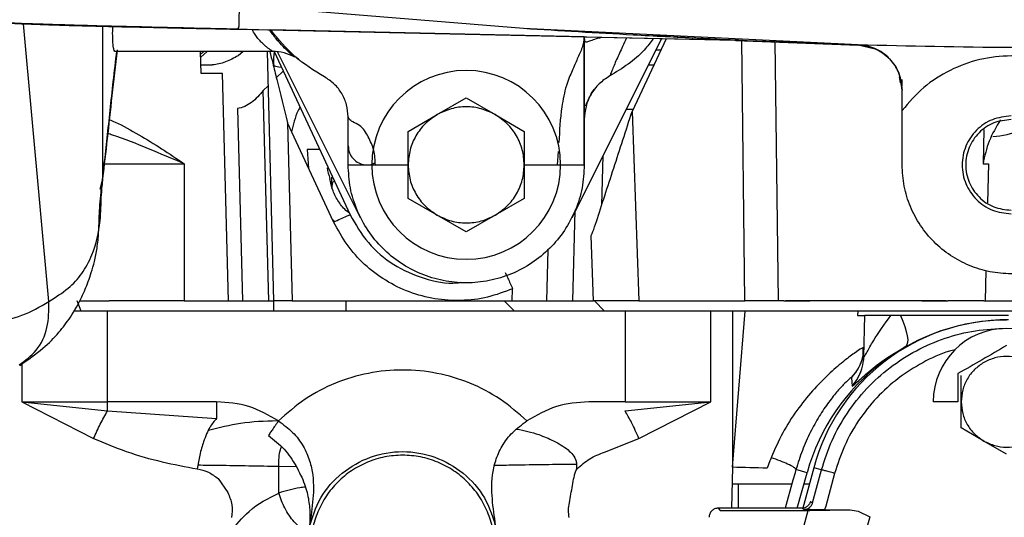
# Paper-space layout 'Sheet2' of a CAD drawing. Units: inches. Extents: x -147 to 301, y 5 to 193.
# Drawn here: x 63 to 67, y 64 to 66 of the extents above; entities that cross this region are included whole.
import ezdxf

# ---------------------------------------------------------------- set-up
doc = ezdxf.new("R2010")
doc.units = ezdxf.units.IN
doc.header["$MEASUREMENT"] = 0

psp = doc.layouts.new('Sheet2')

# ---------------------------------------------------------------- linework, layer by layer
at = {"color": 7, "linetype": 'Continuous', "lineweight": 25, "ltscale": 18}
for p, q in [((64.72063, 65.78219), (63.49227, 65.88178)), ((62.66356, 64.59795), (62.55298, 65.80316)), ((63.47022, 65.77953), (63.48047, 65.7797)), ((63.62492, 65.77608), (63.47022, 65.77953)), ((63.48047, 65.7797), (65.65193, 65.73134)), ((64.98401, 65.74618), (63.62475, 65.7764)), ((66.1718, 65.71113), (64.72063, 65.78219)), ((65.3191, 65.73823), (64.92973, 64.96162)), ((65.63666, 65.73114), (64.98401, 65.74572)), ((65.33844, 65.7378), (65.19146, 65.4226)), ((65.63676, 65.73115), (65.63663, 65.73115)), ((65.64069, 65.73127), (66.17166, 65.7101)), ((66.1718, 65.71113), (66.1706, 65.71238)), ((66.17178, 65.711), (66.17179, 65.71106)), ((63.63292, 65.68313), (62.94951, 65.68313)), ((63.32391, 65.58677), (63.32055, 65.68313)), ((63.50528, 65.68313), (63.48349, 65.66444)), ((63.63851, 64.60046), (63.61016, 65.68313)), ((63.63902, 65.6823), (63.96897, 64.97471)), ((64.01462, 64.96173), (63.6537, 65.68203)), ((63.35849, 65.62408), (63.32261, 65.62408)), ((63.36286, 65.62411), (63.35849, 65.62408)), ((63.75257, 65.64265), (63.75546, 65.64034)), ((65.28541, 65.62408), (65.26187, 65.62408)), ((63.4159, 65.58677), (63.32391, 65.58677)), ((63.44173, 64.60046), (63.4159, 65.58677)), ((63.64902, 65.5692), (63.67821, 65.59824)), ((63.59261, 65.51309), (63.61406, 65.53442)), ((66.36196, 65.53294), (66.36196, 65.56114)), ((63.61651, 64.60046), (63.59261, 65.51309)), ((64.34636, 65.40896), (64.4722, 65.48162)), ((64.4722, 65.48162), (64.59804, 65.40896)), ((66.36196, 65.51524), (66.36196, 65.51545)), ((66.36196, 65.42723), (66.36196, 65.51524)), ((63.48029, 65.43511), (63.50215, 64.60046)), ((64.22053, 65.33631), (64.34636, 65.40896)), ((64.59804, 65.40896), (64.72387, 65.33631)), ((65.16575, 65.43238), (65.19602, 65.43238)), ((65.19146, 65.4226), (65.22017, 64.60046)), ((66.36196, 65.19101), (66.36196, 65.42723)), ((63.69698, 65.37375), (63.71723, 64.60046)), ((63.89761, 64.94349), (63.69698, 65.37375)), ((64.22053, 65.19101), (64.22053, 65.33631)), ((64.72387, 65.33631), (64.72387, 65.19101)), ((63.78208, 65.25723), (63.78908, 65.17624)), ((64.8708, 65.24941), (64.8659, 65.19101)), ((63.24976, 65.19616), (63.24976, 64.60046)), ((64.06275, 65.19101), (64.22053, 65.19101)), ((64.22053, 65.0457), (64.22053, 65.19101)), ((64.72387, 65.19101), (64.72387, 65.0457)), ((64.72387, 65.19101), (64.88165, 65.19101)), ((66.71265, 65.19616), (66.73684, 65.19616)), ((66.73684, 65.19616), (66.73241, 65.02697)), ((63.88878, 65.13802), (63.88655, 65.10576)), ((64.34636, 64.97305), (64.22053, 65.0457)), ((64.72387, 65.0457), (64.59804, 64.97305)), ((64.4722, 64.9004), (64.34636, 64.97305)), ((64.59804, 64.97305), (64.4722, 64.9004)), ((63.8933, 64.95274), (63.90098, 64.94385)), ((65.02338, 64.60046), (65.01353, 64.88272)), ((66.72471, 64.73296), (66.72124, 64.60046)), ((64.67206, 64.60046), (64.67345, 64.65376)), ((62.80312, 64.55628), (62.78547, 64.60046)), ((62.79562, 64.60046), (62.92442, 64.60046)), ((63.24976, 64.60046), (62.92442, 64.60046)), ((63.24976, 64.60046), (63.44173, 64.60046)), ((63.44173, 64.60046), (63.63851, 64.60046)), ((63.63661, 64.60046), (63.63661, 64.55628)), ((63.71723, 64.60046), (64.67206, 64.60046)), ((63.95157, 64.55628), (63.95157, 64.60046)), ((64.63737, 64.60046), (64.68171, 64.55628)), ((64.67206, 64.60046), (65.02338, 64.60046)), ((65.0722, 64.55628), (65.02786, 64.60046)), ((65.22017, 64.60046), (65.6801, 64.60046)), ((65.84947, 64.60046), (65.82472, 64.60046)), ((65.84947, 64.60046), (65.85647, 64.60046)), ((66.5525, 64.60046), (65.85647, 64.60046)), ((66.5525, 64.60046), (66.5595, 64.60046)), ((66.71595, 64.60046), (66.5595, 64.60046)), ((66.71595, 64.60046), (66.76198, 64.60046)), ((62.91755, 64.55628), (62.7701, 64.55628)), ((65.16071, 64.55628), (62.91755, 64.55628)), ((62.91755, 64.16345), (62.91755, 64.55628)), ((65.53215, 64.55628), (65.16071, 64.55628)), ((65.16071, 64.55628), (65.16071, 64.16345)), ((65.62667, 64.55628), (65.53215, 64.55628)), ((65.53215, 64.16345), (65.53215, 64.55628)), ((65.62667, 63.87915), (65.68208, 64.55628)), ((65.68208, 64.55628), (65.62667, 64.55628)), ((65.62667, 64.55628), (65.62667, 63.87915)), ((66.16948, 64.55628), (66.16902, 64.53746)), ((68.487, 64.55628), (66.16948, 64.55628)), ((66.19618, 64.3581), (66.20088, 64.53746)), ((66.35494, 64.53746), (66.31316, 64.53746)), ((66.39582, 64.53746), (66.35494, 64.53746)), ((66.42952, 64.53746), (66.39582, 64.53746)), ((66.19293, 64.36302), (66.19342, 64.39796)), ((66.19527, 64.34363), (66.196, 64.3816)), ((66.60331, 64.28551), (66.6041, 64.16345)), ((66.14221, 64.26793), (66.14222, 64.26783)), ((66.14222, 64.26783), (66.1448, 64.23067)), ((66.61787, 64.16345), (66.61787, 64.2771)), ((66.1448, 64.23067), (66.14487, 64.23048)), ((62.54611, 64.16345), (62.85703, 64.00372)), ((62.54611, 64.16345), (62.91755, 64.12352)), ((62.54611, 64.16345), (62.91755, 64.16345)), ((63.38982, 64.16345), (62.91755, 64.16345)), ((62.91755, 64.12352), (62.91755, 64.16345)), ((63.38982, 64.16345), (63.38982, 64.09065)), ((65.16071, 64.16345), (65.0034, 64.16345)), ((65.16071, 64.12352), (65.53215, 64.16345)), ((65.16071, 64.16345), (65.53215, 64.16345)), ((65.22123, 64.00372), (65.53215, 64.16345)), ((66.6041, 64.16345), (66.49698, 64.16345)), ((66.61787, 64.0498), (66.61787, 64.16345)), ((62.91755, 64.12352), (63.38982, 64.09065)), ((66.7163, 63.99297), (66.61787, 64.0498)), ((65.07159, 63.94501), (65.22123, 64.00372)), ((66.81472, 63.93615), (66.7163, 63.99297)), ((65.78871, 63.90689), (65.77631, 63.87503)), ((65.78937, 63.90858), (65.78871, 63.90689)), ((65.79404, 63.92057), (65.78937, 63.90858)), ((63.65932, 63.76714), (63.65932, 63.88336)), ((64.95041, 63.8916), (64.95041, 63.8722)), ((65.62667, 63.87915), (65.62261, 63.70132)), ((65.89776, 63.85535), (65.88875, 63.82341)), ((65.89823, 63.85704), (65.89776, 63.85535)), ((65.90162, 63.86907), (65.89823, 63.85704)), ((65.94973, 63.85566), (65.90162, 63.86907)), ((65.90672, 63.70132), (65.94973, 63.85566)), ((65.9785, 63.87733), (65.93122, 63.70216)), ((65.97393, 63.72517), (66.01252, 63.86815)), ((66.01252, 63.86815), (65.9785, 63.87733)), ((63.39738, 63.82976), (63.43861, 63.76913)), ((65.88875, 63.82341), (65.85446, 63.70132)), ((66.06946, 63.85278), (66.03087, 63.7098)), ((65.62505, 63.80794), (65.88441, 63.80794)), ((65.93643, 63.80794), (65.95977, 63.80794)), ((65.96449, 63.7304), (65.97393, 63.72517)), ((65.92648, 63.70132), (65.56424, 63.70132)), ((65.56424, 63.70132), (65.57375, 63.69181)), ((65.57375, 63.69181), (65.93694, 63.69181)), ((65.74643, 62.92246), (65.9541, 63.6919)), ((65.93585, 63.69612), (65.92648, 63.70132)), ((65.9551, 63.69561), (65.95701, 63.70267)), ((65.9621, 63.69199), (66.13676, 63.69462)), ((66.03087, 63.7098), (66.02541, 63.69462)), ((66.02541, 63.69462), (66.13676, 63.69462)), ((66.13676, 63.69462), (66.17166, 63.68929)), ((66.17166, 63.68929), (66.22164, 63.66393)), ((66.22164, 63.66393), (66.04498, 63.00942))]:
    psp.add_line(p, q, dxfattribs=at)
at = {"color": 8, "linetype": 'Continuous', "lineweight": 25, "ltscale": 18}
for p, q in [((62.8974, 65.13223), (62.8974, 65.79246)), ((65.6801, 64.60046), (65.66731, 65.73164)), ((65.80963, 65.72591), (65.82472, 64.60046)), ((66.23966, 65.69451), (66.17166, 65.7101)), ((66.17179, 65.71106), (66.1718, 65.71113)), ((63.32141, 65.65851), (63.34993, 65.68313)), ((65.31519, 65.68794), (65.29388, 65.68794)), ((66.35537, 65.54723), (66.35037, 65.57297)), ((66.71569, 65.34388), (66.71265, 65.19616)), ((65.05962, 65.016), (65.06528, 65.23197)), ((62.88592, 65.08535), (62.8974, 65.13223)), ((64.93438, 64.60046), (64.94461, 64.99131)), ((64.82583, 64.82231), (64.82002, 64.60046)), ((62.54611, 64.32814), (62.54611, 64.16345)), ((63.65932, 63.88336), (63.73568, 63.88257)), ((65.6533, 63.70132), (65.6533, 63.80794))]:
    psp.add_line(p, q, dxfattribs=at)
at = {"color": 7, "linetype": 'Continuous', "lineweight": 25, "ltscale": 18, "flags": 128}
for points in [[(63.88907, 65.08857), (63.8946, 65.11519), (63.89652, 65.12193)], [(66.35494, 64.53746), (66.36514, 64.5128), (66.3735, 64.48951), (66.37986, 64.46812), (66.38405, 64.44909), (66.386, 64.43283), (66.38565, 64.41971), (66.38303, 64.41002), (66.37818, 64.40397)]]:
    psp.add_lwpolyline(points, dxfattribs=at)
at = {"color": 7, "linetype": 'Continuous', "lineweight": 25, "ltscale": 324}
for centre, radius, start, end in [((63.63292, 65.48628), 0.19685, 60.90961, 90), ((64.4722, 65.19101), 0.40945, 0, 180), ((66.73825, 65.65012), 0.33637, 272.80081, 294.29015), ((64.25452, 65.25723), 0.3937, 191.53796, 198.56686), ((64.4722, 65.19101), 0.40945, 180, 0), ((66.82299, 63.61227), 0.90654, 90, 164.42592), ((66.81472, 63.65164), 0.86614, 90, 164.89574), ((66.81472, 64.16345), 0.31774, 0, 180), ((66.00068, 64.40445), 0.19664, 316.03109, 349.3464), ((66.00069, 64.40434), 0.19663, 316.03365, 353.37455), ((65.99964, 64.36326), 0.1966, 317.59086, 358.49671), ((65.9994, 64.36313), 0.19687, 317.63866, 358.45174), ((62.08605, -67.59838), 131.52519, 88.3922165, 88.4574264)]:
    psp.add_arc(centre, radius, start, end, dxfattribs=at)
at = {"color": 7, "linetype": 'Continuous', "lineweight": 25, "ltscale": 18}
for points, knots in [([(62.97417, 66.50991), (62.9716, 66.46478), (62.96647, 66.37452), (62.92543, 66.24434), (62.86165, 66.12438), (62.77518, 66.01929), (62.66999, 65.93298), (62.54994, 65.86929), (62.41967, 65.82859), (62.32941, 65.82347), (62.28431, 65.82091)], [0, 0, 0, 0, 0.1249965, 0.2500098, 0.3750043, 0.5000043, 0.6250083, 0.749969, 0.8750705, 1, 1, 1, 1]), ([(63.48047, 65.77962), (63.48261, 65.781), (63.48689, 65.78378), (63.48822, 65.81034), (63.48885, 65.85345), (63.48928, 65.88216)], [0, 0, 0, 0, 0.25029983, 0.50061269, 1, 1, 1, 1]), ([(62.42989, 65.80844), (62.44422, 65.80778), (62.47107, 65.80654), (62.51572, 65.80473), (62.54056, 65.80368), (62.55298, 65.80316)], [0, 0, 0, 0, 0.3635989, 0.6816736, 1, 1, 1, 1]), ([(62.55298, 65.80316), (62.56809, 65.80256), (62.5984, 65.80137), (62.66963, 65.799), (62.74979, 65.79636), (62.80041, 65.79487), (62.82871, 65.79404)], [0, 0, 0, 0, 0.1530633, 0.3070006, 0.6125848, 1, 1, 1, 1]), ([(63.48047, 65.77962), (63.41777, 65.78102), (63.2921, 65.78382), (63.10735, 65.7881), (62.93292, 65.79242), (62.80628, 65.79573), (62.74519, 65.7976), (62.73182, 65.79801)], [0, 0, 0, 0, 0.2308797, 0.4627839, 0.6970428, 0.9337205, 1, 1, 1, 1]), ([(62.82871, 65.79404), (62.87828, 65.7929), (62.97736, 65.7906), (63.13654, 65.78703), (63.30136, 65.78337), (63.41379, 65.78087), (63.47023, 65.77962)], [0, 0, 0, 0, 0.2494179, 0.4985774, 0.7482873, 1, 1, 1, 1]), ([(62.94951, 65.68313), (62.94761, 65.68515), (62.94396, 65.68902), (62.94072, 65.71895), (62.9392, 65.7533), (62.93976, 65.78146), (62.93996, 65.79148)], [0, 0, 0, 0, 0.3101525, 0.5954567, 0.8559845, 1, 1, 1, 1]), ([(63.72915, 65.65801), (63.72694, 65.65956), (63.72255, 65.66263), (63.69791, 65.68425), (63.66138, 65.71958), (63.62919, 65.76306), (63.61946, 65.7762)], [0, 0, 0, 0, 0.2116227, 0.4200524, 0.8247921, 1, 1, 1, 1]), ([(63.85769, 65.57259), (63.81323, 65.60012), (63.72432, 65.65519), (63.65794, 65.736), (63.62475, 65.7764)], [0, 0, 0, 0, 0.5000009, 1, 1, 1, 1]), ([(65.65193, 65.7313), (65.65228, 65.7313), (65.65294, 65.73129), (65.65158, 65.73139), (65.63869, 65.73199), (65.57804, 65.73481), (65.47319, 65.73976), (65.33512, 65.74669), (65.08469, 65.75986), (64.87949, 65.77245), (64.72063, 65.78219)], [0, 0, 0, 0, 0.0042303, 0.0080158, 0.015784, 0.062465, 0.2082034, 0.3540563, 0.4999158, 1, 1, 1, 1]), ([(64.98401, 65.74618), (64.98149, 65.73082), (64.97602, 65.69755), (64.95742, 65.65917), (64.94292, 65.62529), (64.93104, 65.59872), (64.91805, 65.56864), (64.90465, 65.53268), (64.89505, 65.48962), (64.88009, 65.40738), (64.87663, 65.33942), (64.87399, 65.28744)], [0, 0, 0, 0, 0.09766871, 0.21152598, 0.26658619, 0.33033649, 0.39492532, 0.47317549, 0.57181313, 0.67253228, 1, 1, 1, 1]), ([(64.984, 65.74719), (64.98408, 65.74276), (64.98423, 65.73394), (64.98683, 65.72482), (64.99472, 65.72371), (65.01225, 65.72991), (65.03139, 65.7381), (65.04928, 65.74243), (65.05618, 65.7441)], [0, 0, 0, 0, 0.1085633, 0.2164563, 0.4322426, 0.6482335, 0.8642795, 1, 1, 1, 1]), ([(64.98401, 65.19101), (64.98401, 65.24434), (64.98401, 65.35101), (64.98401, 65.47862), (64.98401, 65.57017), (64.98401, 65.62744), (64.98401, 65.6842), (64.98401, 65.72551), (64.98401, 65.74618)], [0, 0, 0, 0, 0.2799686, 0.5599159, 0.6701191, 0.7800529, 0.8899614, 1, 1, 1, 1]), ([(64.98401, 65.74618), (64.98401, 65.7155), (64.98401, 65.65364), (64.98401, 65.56961), (64.98401, 65.46033), (64.98401, 65.33408), (64.98401, 65.2387), (64.98401, 65.19101)], [0, 0, 0, 0, 0.16533464, 0.33341025, 0.49978914, 0.74989398, 1, 1, 1, 1]), ([(65.28307, 65.73904), (65.27063, 65.72195), (65.22128, 65.65418), (65.14879, 65.60998), (65.09458, 65.57693)], [0, 0, 0, 0, 0.2521665, 1, 1, 1, 1]), ([(66.17181, 65.71135), (65.95786, 65.71877), (65.66025, 65.72908), (65.36348, 65.74626), (65.28005, 65.75109)], [0, 0, 0, 0, 0.7188725, 1, 1, 1, 1]), ([(65.65193, 65.73134), (65.6498, 65.73134), (65.64607, 65.73133), (65.64047, 65.73132), (65.63972, 65.7312), (65.63774, 65.73116), (65.63675, 65.73113)], [0, 0, 0, 0, 0.2864766, 0.5000276, 0.7500311, 1, 1, 1, 1]), ([(66.1706, 65.71238), (66.39233, 65.70748), (66.8358, 65.69767), (67.27936, 65.70155), (67.50114, 65.70349)], [0, 0, 0, 0, 0.4999984, 1, 1, 1, 1]), ([(66.36196, 65.51545), (66.3591, 65.54079), (66.35336, 65.59147), (66.3094, 65.65583), (66.24635, 65.70166), (66.19585, 65.70881), (66.1706, 65.71238)], [0, 0, 0, 0, 0.2500032, 0.5000045, 0.7500008, 1, 1, 1, 1]), ([(66.1718, 65.71113), (66.19693, 65.70744), (66.24718, 65.70007), (66.30982, 65.65425), (66.35347, 65.5901), (66.35913, 65.53963), (66.36196, 65.5144)], [0, 0, 0, 0, 0.25002475, 0.50000556, 0.74999037, 1, 1, 1, 1]), ([(62.89042, 65.08478), (62.89901, 65.15804), (62.91614, 65.30411), (62.93692, 65.50853), (62.95233, 65.64086), (62.95755, 65.68566)], [0, 0, 0, 0, 0.3995951, 0.7967682, 1, 1, 1, 1]), ([(62.8974, 65.13223), (62.90404, 65.18885), (62.9173, 65.30188), (62.93731, 65.48908), (62.95257, 65.62282), (62.96018, 65.68957)], [0, 0, 0, 0, 0.3344943, 0.6678263, 1, 1, 1, 1]), ([(63.32091, 65.67275), (63.32522, 65.67534), (63.33005, 65.67824), (63.33335, 65.68266), (63.3337, 65.68313)], [0, 0, 0, 0, 0.8932987, 1, 1, 1, 1]), ([(63.48349, 65.66444), (63.4657, 65.65475), (63.43899, 65.6402), (63.39966, 65.62797), (63.3819, 65.62567), (63.37302, 65.62452)], [0, 0, 0, 0, 0.4992375, 0.749729, 1, 1, 1, 1]), ([(63.62095, 65.68313), (63.62517, 65.66607), (63.63493, 65.62654), (63.66045, 65.52272), (63.6816, 65.43647), (63.69698, 65.37375)], [0, 0, 0, 0, 0.1717188, 0.3976769, 1, 1, 1, 1]), ([(63.6399, 65.68218), (63.63786, 65.66435), (63.63566, 65.64514), (63.63677, 65.62591), (63.63685, 65.62453)], [0, 0, 0, 0, 0.92828388, 1, 1, 1, 1]), ([(63.72882, 65.66266), (63.73328, 65.65881), (63.74806, 65.64602), (63.75072, 65.64404), (63.75257, 65.64265)], [0, 0, 0, 0, 0.3015934, 1, 1, 1, 1]), ([(67.30685, 65.42723), (67.27701, 65.46189), (67.21734, 65.53123), (67.10058, 65.60562), (66.97138, 65.65289), (66.83441, 65.66873), (66.69743, 65.65289), (66.56823, 65.60562), (66.45147, 65.53123), (66.3918, 65.46189), (66.36196, 65.42723)], [0, 0, 0, 0, 0.125, 0.2500002, 0.3750002, 0.5000003, 0.6249998, 0.7499998, 0.875, 1, 1, 1, 1]), ([(63.37302, 65.62452), (63.37226, 65.62446), (63.37073, 65.62435), (63.36719, 65.62419), (63.36459, 65.62414), (63.36286, 65.62411)], [0, 0, 0, 0, 0.2511909, 0.5007354, 1, 1, 1, 1]), ([(63.96039, 65.39971), (63.95903, 65.41731), (63.9563, 65.45251), (63.93457, 65.50131), (63.9021, 65.54375), (63.87249, 65.56297), (63.85769, 65.57259)], [0, 0, 0, 0, 0.24999968, 0.49999972, 0.75000063, 1, 1, 1, 1]), ([(65.09458, 65.57693), (65.07862, 65.5663), (65.04668, 65.54502), (65.01176, 65.49864), (64.9884, 65.44549), (64.98548, 65.40723), (64.98401, 65.3881)], [0, 0, 0, 0, 0.2499132, 0.5000759, 0.7499474, 1, 1, 1, 1]), ([(64.98956, 65.4466), (64.99183, 65.45206), (64.99509, 65.45988), (65.00334, 65.47825), (65.0124, 65.49582), (65.02395, 65.5152), (65.03515, 65.52739), (65.03888, 65.53145)], [0, 0, 0, 0, 0.34743931, 0.49774604, 0.63427075, 0.87805947, 1, 1, 1, 1]), ([(63.59261, 65.51309), (63.57666, 65.49487), (63.55272, 65.4675), (63.51213, 65.4425), (63.4909, 65.43757), (63.48029, 65.43511)], [0, 0, 0, 0, 0.4995563, 0.7499569, 1, 1, 1, 1]), ([(63.75144, 65.4412), (63.7487, 65.43624), (63.73038, 65.40314), (63.72233, 65.3658), (63.71548, 65.33406)], [0, 0, 0, 0, 0.15001091, 1, 1, 1, 1]), ([(64.59804, 65.40896), (64.57817, 65.41851), (64.53845, 65.43761), (64.4722, 65.44522), (64.40595, 65.43761), (64.36623, 65.41851), (64.34636, 65.40896)], [0, 0, 0, 0, 0.2500001, 0.4999989, 0.7499999, 1, 1, 1, 1]), ([(64.0785, 65.19101), (64.07737, 65.21224), (64.07512, 65.25467), (64.05264, 65.30328), (64.03257, 65.34021), (64.01036, 65.36393), (63.9857, 65.374), (63.97, 65.3839), (63.96289, 65.39204), (63.96123, 65.39712), (63.96039, 65.39971)], [0, 0, 0, 0, 0.2499228, 0.4996332, 0.6246864, 0.7493991, 0.8744188, 0.937165, 0.9680714, 1, 1, 1, 1]), ([(63.96039, 65.19101), (63.96039, 65.21224), (63.96039, 65.25467), (63.96039, 65.30328), (63.96039, 65.34021), (63.96039, 65.36393), (63.96039, 65.374), (63.96039, 65.3839), (63.96039, 65.39204), (63.96039, 65.39712), (63.96039, 65.39971)], [0, 0, 0, 0, 0.2499227, 0.4996332, 0.624687, 0.7493997, 0.8744194, 0.9371647, 0.9680719, 1, 1, 1, 1]), ([(64.34636, 65.40896), (64.32816, 65.39654), (64.29176, 65.37168), (64.25205, 65.31811), (64.22551, 65.25694), (64.22219, 65.21298), (64.22053, 65.19101)], [0, 0, 0, 0, 0.2500008, 0.5000004, 0.7499989, 1, 1, 1, 1]), ([(64.72387, 65.19101), (64.72221, 65.21298), (64.71889, 65.25694), (64.69235, 65.31811), (64.65264, 65.37168), (64.61624, 65.39654), (64.59804, 65.40896)], [0, 0, 0, 0, 0.2500011, 0.4999996, 0.7499992, 1, 1, 1, 1]), ([(65.03662, 64.94483), (65.04856, 64.9818), (65.07246, 65.05579), (65.12475, 65.21712), (65.16478, 65.34042), (65.19146, 65.4226)], [0, 0, 0, 0, 0.2498215, 0.4999807, 1, 1, 1, 1]), ([(66.83441, 65.40321), (66.80664, 65.40001), (66.7511, 65.39362), (66.68044, 65.34458), (66.63326, 65.27442), (66.61667, 65.19101), (66.63326, 65.10759), (66.68044, 65.03744), (66.7511, 64.9884), (66.80664, 64.982), (66.83441, 64.9788)], [0, 0, 0, 0, 0.1249991, 0.249993, 0.3749989, 0.5, 0.6250011, 0.750007, 0.875001, 1, 1, 1, 1]), ([(62.92455, 65.38786), (62.93313, 65.38418), (62.97737, 65.36524), (63.0533, 65.32248), (63.15261, 65.26132), (63.2173, 65.21793), (63.24976, 65.19616)], [0, 0, 0, 0, 0.0740297, 0.3819147, 0.6898137, 1, 1, 1, 1]), ([(66.83441, 65.38786), (66.80864, 65.38489), (66.75712, 65.37896), (66.69158, 65.33346), (66.64781, 65.26839), (66.63243, 65.19101), (66.64781, 65.11363), (66.69158, 65.04855), (66.75712, 65.00306), (66.80864, 64.99712), (66.83441, 64.99416)], [0, 0, 0, 0, 0.124999, 0.2499925, 0.3749991, 0.5, 0.6250009, 0.7500076, 0.875001, 1, 1, 1, 1]), ([(66.7879, 65.38595), (66.77009, 65.35595), (66.73443, 65.29591), (66.71991, 65.22943), (66.71265, 65.19616)], [0, 0, 0, 0, 0.4996454, 1, 1, 1, 1]), ([(63.24976, 65.19616), (63.19805, 65.21772), (63.09463, 65.26085), (62.98477, 65.30718), (62.92472, 65.32452), (62.91795, 65.32648)], [0, 0, 0, 0, 0.4701798, 0.9403453, 1, 1, 1, 1]), ([(63.96039, 65.27369), (63.96149, 65.26353), (63.96368, 65.24319), (63.98061, 65.21683), (64.00523, 65.19795), (64.03486, 65.18989), (64.06026, 65.19061), (64.07273, 65.19748), (64.07628, 65.19944)], [0, 0, 0, 0, 0.1852254, 0.3704499, 0.5556743, 0.7408996, 0.9261239, 1, 1, 1, 1]), ([(63.83723, 65.25723), (63.83387, 65.25723), (63.81915, 65.25723), (63.80043, 65.25723), (63.7848, 65.25723), (63.78299, 65.25723), (63.78208, 65.25723)], [0, 0, 0, 0, 0.1031335, 0.4512491, 0.7256236, 1, 1, 1, 1]), ([(64.98401, 65.19101), (64.98211, 65.15751), (64.9783, 65.09051), (64.94786, 64.99388), (64.90056, 64.90483), (64.83642, 64.82677), (64.75839, 64.76271), (64.66932, 64.71511), (64.57269, 64.6858), (64.4722, 64.6759), (64.37171, 64.6858), (64.27508, 64.71511), (64.18602, 64.76271), (64.10798, 64.82677), (64.04384, 64.90483), (63.99654, 64.99388), (63.9661, 65.09051), (63.96229, 65.15751), (63.96039, 65.19101)], [0, 0, 0, 0, 0.0625, 0.1250001, 0.1875001, 0.2500001, 0.3124999, 0.3750002, 0.4375002, 0.4999999, 0.5625, 0.6249999, 0.6874999, 0.75, 0.8125, 0.875, 0.9375, 1, 1, 1, 1]), ([(63.96039, 65.19101), (63.96261, 65.19101), (63.96705, 65.19101), (63.99879, 65.19101), (64.03276, 65.19101), (64.05453, 65.19101), (64.06275, 65.19101)], [0, 0, 0, 0, 0.3061732, 0.6123497, 0.8536662, 1, 1, 1, 1]), ([(64.22053, 65.19101), (64.22219, 65.16903), (64.22551, 65.12508), (64.25205, 65.0639), (64.29176, 65.01034), (64.32816, 64.98548), (64.34636, 64.97305)], [0, 0, 0, 0, 0.2500011, 0.4999996, 0.7499992, 1, 1, 1, 1]), ([(64.59804, 64.97305), (64.61624, 64.98548), (64.65264, 65.01034), (64.69235, 65.0639), (64.71889, 65.12508), (64.72221, 65.16903), (64.72387, 65.19101)], [0, 0, 0, 0, 0.2500008, 0.5000004, 0.7499989, 1, 1, 1, 1]), ([(64.8659, 65.19101), (64.88076, 65.19101), (64.90362, 65.19101), (64.93111, 65.19101), (64.95004, 65.19101), (64.96528, 65.19101), (64.98001, 65.19101), (64.98243, 65.19101), (64.98401, 65.19101)], [0, 0, 0, 0, 0.239459, 0.3683608, 0.5000011, 0.6316414, 0.7605438, 1, 1, 1, 1]), ([(67.30685, 65.19101), (67.30509, 65.16009), (67.30157, 65.09825), (67.27348, 65.00905), (67.22982, 64.92684), (67.17061, 64.85479), (67.09858, 64.79566), (67.01637, 64.75172), (66.92717, 64.72466), (66.83441, 64.71552), (66.74164, 64.72466), (66.65245, 64.75172), (66.57024, 64.79566), (66.4982, 64.85479), (66.43899, 64.92684), (66.39533, 65.00905), (66.36724, 65.09825), (66.36372, 65.16009), (66.36196, 65.19101)], [0, 0, 0, 0, 0.0625, 0.125, 0.1875001, 0.25, 0.3124999, 0.375, 0.4375, 0.5000002, 0.5625, 0.625, 0.6875001, 0.75, 0.8124999, 0.875, 0.9375, 1, 1, 1, 1]), ([(62.66356, 64.59795), (62.69276, 64.61691), (62.75114, 64.65483), (62.80771, 64.71617), (62.85985, 64.81212), (62.88425, 64.9145), (62.88869, 65.00248), (62.89031, 65.05968), (62.89507, 65.10845), (62.8974, 65.13223)], [0, 0, 0, 0, 0.1661468, 0.3321965, 0.5011121, 0.7526215, 0.8377756, 0.9209204, 1, 1, 1, 1]), ([(63.96798, 64.98017), (63.96376, 64.98309), (63.94456, 64.99639), (63.9187, 65.02986), (63.8921, 65.07801), (63.88491, 65.11392), (63.88131, 65.13187)], [0, 0, 0, 0, 0.0856914, 0.3904632, 0.6952323, 1, 1, 1, 1]), ([(62.53652, 64.32103), (62.57168, 64.3455), (62.63682, 64.39083), (62.7054, 64.46067), (62.76123, 64.53458), (62.80271, 64.60838), (62.83111, 64.67575), (62.84876, 64.72764), (62.86182, 64.77527), (62.87326, 64.83337), (62.88008, 64.9014), (62.88063, 64.97775), (62.88708, 65.04822), (62.89042, 65.08478)], [0, 0, 0, 0, 0.123424, 0.2286476, 0.3205867, 0.4332066, 0.5137926, 0.561355, 0.6223053, 0.6970263, 0.7862888, 0.8891223, 1, 1, 1, 1]), ([(63.89761, 64.94349), (63.90766, 64.94814), (63.92855, 64.9578), (63.95239, 64.96836), (63.9664, 64.9742), (63.96814, 64.97454), (63.96897, 64.97471)], [0, 0, 0, 0, 0.2704041, 0.5623928, 0.7895973, 1, 1, 1, 1]), ([(63.96897, 64.97471), (63.99303, 64.9326), (64.04115, 64.84839), (64.15465, 64.75305), (64.28729, 64.69554), (64.39049, 64.67239), (64.44355, 64.68066), (64.4489, 64.68149)], [0, 0, 0, 0, 0.24318, 0.486358, 0.7295384, 0.9727183, 1, 1, 1, 1]), ([(64.34636, 64.97305), (64.36623, 64.9635), (64.40595, 64.94441), (64.4722, 64.9368), (64.53845, 64.94441), (64.57817, 64.9635), (64.59804, 64.97305)], [0, 0, 0, 0, 0.2500001, 0.5000011, 0.7499999, 1, 1, 1, 1]), ([(64.67345, 64.65376), (64.63764, 64.64014), (64.56601, 64.6129), (64.45113, 64.59932), (64.33621, 64.60663), (64.22479, 64.63643), (64.12117, 64.687), (64.02967, 64.75681), (63.9519, 64.84231), (63.91571, 64.90977), (63.89761, 64.94349)], [0, 0, 0, 0, 0.125042, 0.2500829, 0.3751198, 0.5001428, 0.6251416, 0.7501154, 0.8750666, 1, 1, 1, 1]), ([(65.01353, 64.88272), (65.01397, 64.88386), (65.01486, 64.88614), (65.023, 64.90558), (65.03117, 64.92914), (65.03662, 64.94483)], [0, 0, 0, 0, 0.2500846, 0.5005752, 1, 1, 1, 1]), ([(64.64137, 64.72361), (64.64202, 64.72243), (64.64339, 64.71998), (64.65205, 64.70124), (64.66272, 64.67774), (64.66997, 64.66155), (64.67345, 64.65376)], [0, 0, 0, 0, 0.2700322, 0.5616826, 0.7889899, 1, 1, 1, 1]), ([(62.42727, 64.5104), (62.46707, 64.51726), (62.54624, 64.53088), (62.6246, 64.57568), (62.66356, 64.59795)], [0, 0, 0, 0, 0.50282142, 1, 1, 1, 1]), ([(63.71723, 64.60046), (63.70691, 64.60046), (63.68628, 64.60046), (63.66026, 64.60046), (63.64206, 64.60046), (63.63969, 64.60046), (63.63851, 64.60046)], [0, 0, 0, 0, 0.25000133, 0.50000211, 0.74999891, 1, 1, 1, 1]), ([(65.22017, 64.60046), (65.19439, 64.60046), (65.14282, 64.60046), (65.07776, 64.60046), (65.03225, 64.60046), (65.02634, 64.60046), (65.02338, 64.60046)], [0, 0, 0, 0, 0.25000232, 0.50000142, 0.75000001, 1, 1, 1, 1]), ([(65.82472, 64.60046), (65.81494, 64.60046), (65.79539, 64.60046), (65.75953, 64.60046), (65.72073, 64.60046), (65.69365, 64.60046), (65.6801, 64.60046)], [0, 0, 0, 0, 0.2500016, 0.4999999, 0.7499984, 1, 1, 1, 1]), ([(65.85647, 64.60046), (65.86216, 64.60046), (65.87353, 64.60046), (65.89936, 64.60046), (65.92901, 64.60046), (65.95055, 64.60046), (65.96133, 64.60046)], [0, 0, 0, 0, 0.2500989, 0.4999993, 0.7498983, 1, 1, 1, 1]), ([(66.44764, 64.60046), (66.45842, 64.60046), (66.47996, 64.60046), (66.50961, 64.60046), (66.53544, 64.60046), (66.54681, 64.60046), (66.5525, 64.60046)], [0, 0, 0, 0, 0.250101, 0.4999994, 0.7498992, 1, 1, 1, 1]), ([(66.76198, 64.60046), (66.76767, 64.60046), (66.77904, 64.60046), (66.80487, 64.60046), (66.83452, 64.60046), (66.85606, 64.60046), (66.86684, 64.60046)], [0, 0, 0, 0, 0.2500989, 0.4999993, 0.7498983, 1, 1, 1, 1]), ([(66.16948, 64.55628), (66.15646, 64.55628), (66.13004, 64.55628), (66.06891, 64.55628), (65.99325, 64.55628), (65.90292, 64.55628), (65.79869, 64.55628), (65.72137, 64.55628), (65.68208, 64.55628)], [0, 0, 0, 0, 0.1607131, 0.3260878, 0.4868001, 0.6521713, 0.8232572, 1, 1, 1, 1]), ([(66.16902, 64.53746), (66.17819, 64.53746), (66.19676, 64.53746), (66.19949, 64.53746), (66.20088, 64.53746)], [0, 0, 0, 0, 0.4939791, 1, 1, 1, 1]), ([(66.1962, 64.35781), (66.19647, 64.35778), (66.19701, 64.35772), (66.20099, 64.36392), (66.21255, 64.38442), (66.24535, 64.4442), (66.28604, 64.50016), (66.31316, 64.53746)], [0, 0, 0, 0, 0.0626049, 0.1252337, 0.2502329, 0.5002186, 1, 1, 1, 1]), ([(66.31316, 64.53746), (66.29711, 64.53746), (66.26499, 64.53746), (66.22934, 64.53746), (66.20539, 64.53746), (66.20238, 64.53746), (66.20088, 64.53746)], [0, 0, 0, 0, 0.2500011, 0.4999994, 0.7499996, 1, 1, 1, 1]), ([(66.82299, 64.53746), (66.78976, 64.53746), (66.72327, 64.53746), (66.62543, 64.53746), (66.52768, 64.53746), (66.46224, 64.53746), (66.42952, 64.53746)], [0, 0, 0, 0, 0.2498459, 0.4998867, 0.7499449, 1, 1, 1, 1]), ([(66.01252, 63.86815), (66.02638, 63.91129), (66.0541, 63.99756), (66.12166, 64.1162), (66.20615, 64.22289), (66.30726, 64.31422), (66.42179, 64.38804), (66.5468, 64.44181), (66.67895, 64.47612), (66.76946, 64.4804), (66.81472, 64.48254)], [0, 0, 0, 0, 0.125, 0.25, 0.3750001, 0.5, 0.6249998, 0.75, 0.8749999, 1, 1, 1, 1]), ([(66.14487, 64.23048), (66.14885, 64.23336), (66.15683, 64.23913), (66.20802, 64.2866), (66.27937, 64.34461), (66.34525, 64.38419), (66.37818, 64.40397)], [0, 0, 0, 0, 0.2495555, 0.4996143, 0.7498973, 1, 1, 1, 1]), ([(66.81472, 64.40756), (66.77968, 64.38688), (66.70961, 64.3455), (66.63874, 64.30551), (66.60331, 64.28551)], [0, 0, 0, 0, 0.49999979, 1, 1, 1, 1]), ([(66.7163, 64.33393), (66.70206, 64.32421), (66.67359, 64.30476), (66.64253, 64.26287), (66.62177, 64.21502), (66.61917, 64.18064), (66.61787, 64.16345)], [0, 0, 0, 0, 0.2500018, 0.5000005, 0.7499998, 1, 1, 1, 1]), ([(66.91315, 64.33393), (66.89761, 64.3414), (66.86654, 64.35633), (66.81472, 64.36228), (66.7629, 64.35633), (66.73183, 64.3414), (66.7163, 64.33393)], [0, 0, 0, 0, 0.250001, 0.5, 0.749999, 1, 1, 1, 1]), ([(64.73535, 64.08016), (64.69794, 64.1131), (64.62311, 64.17897), (64.48933, 64.24791), (64.34597, 64.29138), (64.19661, 64.30584), (64.04725, 64.29138), (63.90389, 64.24791), (63.77011, 64.17897), (63.69529, 64.1131), (63.65787, 64.08016)], [0, 0, 0, 0, 0.12499975, 0.25000013, 0.37500015, 0.49999976, 0.62499985, 0.74999987, 0.87500025, 1, 1, 1, 1]), ([(66.14221, 64.26793), (66.14074, 64.26754), (66.1378, 64.26677), (66.11569, 64.24648), (66.08343, 64.21209), (66.04395, 64.16317), (66.0024, 64.10206), (65.96298, 64.03116), (65.92789, 63.95311), (65.91041, 63.89717), (65.90162, 63.86907)], [0, 0, 0, 0, 0.1265975, 0.252334, 0.3768202, 0.5003966, 0.6238853, 0.7480823, 0.8734311, 1, 1, 1, 1]), ([(63.65787, 64.08016), (63.61636, 64.10422), (63.53333, 64.15232), (63.43766, 64.15974), (63.38982, 64.16345)], [0, 0, 0, 0, 0.4999992, 1, 1, 1, 1]), ([(65.0034, 64.16345), (64.95556, 64.15974), (64.85989, 64.15232), (64.77686, 64.10422), (64.73535, 64.08016)], [0, 0, 0, 0, 0.5000009, 1, 1, 1, 1]), ([(66.61787, 64.16345), (66.61917, 64.14626), (66.62177, 64.11188), (66.64253, 64.06403), (66.67359, 64.02213), (66.70206, 64.00269), (66.7163, 63.99297)], [0, 0, 0, 0, 0.2500009, 0.4999995, 0.7499985, 1, 1, 1, 1]), ([(62.85703, 64.00372), (62.86645, 64.02502), (62.88527, 64.06762), (62.90679, 64.10488), (62.91755, 64.12352)], [0, 0, 0, 0, 0.4999997, 1, 1, 1, 1]), ([(65.22123, 64.00372), (65.21061, 64.0276), (65.19166, 64.07024), (65.17016, 64.10724), (65.16071, 64.12352)], [0, 0, 0, 0, 0.559999, 1, 1, 1, 1]), ([(63.38982, 64.09065), (63.37995, 64.07913), (63.35973, 64.05556), (63.3347, 63.99681), (63.31628, 63.9336), (63.30955, 63.89238), (63.30627, 63.87225)], [0, 0, 0, 0, 0.27431453, 0.5613955, 0.78568504, 1, 1, 1, 1]), ([(63.35551, 64.03974), (63.40111, 64.0515), (63.49843, 64.0766), (63.59893, 64.0801), (63.65234, 64.08196)], [0, 0, 0, 0, 0.4685858, 1, 1, 1, 1]), ([(63.65787, 64.08016), (63.65301, 64.0731), (63.64329, 64.05897), (63.63034, 64.04014), (63.61996, 64.02506), (63.61653, 64.02006), (63.61481, 64.01756)], [0, 0, 0, 0, 0.2500001, 0.49999837, 0.74999905, 1, 1, 1, 1]), ([(63.65787, 64.08016), (63.67947, 64.06443), (63.72266, 64.03295), (63.76806, 63.97094), (63.79571, 63.90729), (63.8124, 63.82414), (63.80868, 63.72655), (63.79702, 63.65167), (63.79118, 63.61421)], [0, 0, 0, 0, 0.1247165, 0.2494584, 0.3743932, 0.4994678, 0.7495958, 1, 1, 1, 1]), ([(64.60204, 63.61421), (64.59621, 63.65167), (64.58454, 63.72655), (64.58082, 63.82414), (64.59751, 63.90729), (64.62516, 63.97094), (64.67056, 64.03295), (64.71375, 64.06443), (64.73535, 64.08016)], [0, 0, 0, 0, 0.2504041, 0.5005322, 0.6256068, 0.7505416, 0.8752835, 1, 1, 1, 1]), ([(64.69177, 64.04499), (64.72382, 64.03803), (64.77866, 64.02612), (64.85276, 63.99415), (64.90359, 63.96509), (64.93545, 63.93381), (64.9487, 63.91155), (64.94998, 63.89654), (64.95041, 63.8916)], [0, 0, 0, 0, 0.3099521, 0.5303326, 0.7640534, 0.8581057, 0.9532251, 1, 1, 1, 1]), ([(62.85703, 64.00372), (62.90401, 63.98403), (63.00132, 63.94323), (63.1526, 63.90117), (63.25545, 63.88181), (63.30626, 63.87225)], [0, 0, 0, 0, 0.3207199, 0.6644388, 1, 1, 1, 1]), ([(63.61481, 64.01756), (63.63889, 63.99828), (63.68711, 63.95968), (63.71832, 63.91078), (63.73393, 63.88631)], [0, 0, 0, 0, 0.4995236, 1, 1, 1, 1]), ([(66.7163, 63.99297), (66.73183, 63.9855), (66.7629, 63.97057), (66.81472, 63.96462), (66.86654, 63.97057), (66.89761, 63.9855), (66.91315, 63.99297)], [0, 0, 0, 0, 0.250001, 0.5, 0.749999, 1, 1, 1, 1]), ([(63.79118, 63.61421), (63.80507, 63.65972), (63.83285, 63.75073), (63.92974, 63.85932), (64.05444, 63.93051), (64.19661, 63.95511), (64.33878, 63.93051), (64.46348, 63.85932), (64.56037, 63.75073), (64.58815, 63.65972), (64.60204, 63.61421)], [0, 0, 0, 0, 0.1249999, 0.25, 0.375, 0.5000003, 0.625, 0.75, 0.8750001, 1, 1, 1, 1]), ([(64.95306, 63.87166), (64.97067, 63.88757), (65.00591, 63.91939), (65.0497, 63.93647), (65.07159, 63.94501)], [0, 0, 0, 0, 0.4998794, 1, 1, 1, 1]), ([(64.59444, 63.53353), (64.59296, 63.55956), (64.58999, 63.61164), (64.56634, 63.68675), (64.52957, 63.75597), (64.47972, 63.81665), (64.41906, 63.86644), (64.34983, 63.90344), (64.27472, 63.92622), (64.19661, 63.93392), (64.1185, 63.92622), (64.04339, 63.90344), (63.97416, 63.86644), (63.91351, 63.81665), (63.86365, 63.75597), (63.82688, 63.68675), (63.80323, 63.61164), (63.80027, 63.55956), (63.79878, 63.53353)], [0, 0, 0, 0, 0.0625, 0.125, 0.1875, 0.2500001, 0.3125001, 0.3749998, 0.4375, 0.4999998, 0.5625, 0.6249998, 0.6874999, 0.7499999, 0.8125, 0.875, 0.9375, 1, 1, 1, 1]), ([(65.90162, 63.86907), (65.89998, 63.87199), (65.89663, 63.87797), (65.86989, 63.89175), (65.8347, 63.90637), (65.80742, 63.9159), (65.79404, 63.92057)], [0, 0, 0, 0, 0.27502025, 0.56121996, 0.78497966, 1, 1, 1, 1]), ([(63.30627, 63.87225), (63.3228, 63.86837), (63.35586, 63.86063), (63.38354, 63.84005), (63.39738, 63.82976)], [0, 0, 0, 0, 0.5000109, 1, 1, 1, 1]), ([(63.73393, 63.88631), (63.74786, 63.85895), (63.77574, 63.80419), (63.79076, 63.73369), (63.79656, 63.67098), (63.79297, 63.63314), (63.79118, 63.61421)], [0, 0, 0, 0, 0.2495444, 0.4995554, 0.7497477, 1, 1, 1, 1]), ([(64.91933, 63.7252), (64.9239, 63.74998), (64.93077, 63.78715), (64.9382, 63.83072), (64.94377, 63.85199), (64.94774, 63.864), (64.95129, 63.86911), (64.95306, 63.87166)], [0, 0, 0, 0, 0.5001792, 0.7502595, 0.8752819, 0.9377866, 1, 1, 1, 1]), ([(66.06946, 63.85278), (66.06137, 63.85497), (66.0452, 63.85933), (66.0268, 63.8643), (66.01537, 63.86738), (66.01347, 63.86789), (66.01252, 63.86815)], [0, 0, 0, 0, 0.2796369, 0.5592768, 0.7796408, 1, 1, 1, 1]), ([(63.43861, 63.76913), (63.44597, 63.7519), (63.46067, 63.71743), (63.45711, 63.67966), (63.45532, 63.66078)], [0, 0, 0, 0, 0.5000187, 1, 1, 1, 1]), ([(65.96449, 63.7304), (65.96312, 63.72667), (65.96031, 63.719), (65.95169, 63.70962), (65.94014, 63.70271), (65.93111, 63.70179), (65.92648, 63.70132)], [0, 0, 0, 0, 0.23081806, 0.47439484, 0.73077768, 1, 1, 1, 1]), ([(64.91858, 63.66062), (64.91713, 63.67141), (64.91423, 63.69297), (64.91763, 63.71446), (64.91933, 63.7252)], [0, 0, 0, 0, 0.50000038, 1, 1, 1, 1]), ([(65.56424, 63.70132), (65.56166, 63.70118), (65.5565, 63.70091), (65.54664, 63.69776), (65.53566, 63.69054), (65.52844, 63.67956), (65.52529, 63.6697), (65.52502, 63.66454), (65.52488, 63.66196)], [0, 0, 0, 0, 0.12537982, 0.25064981, 0.50000378, 0.74935708, 0.87462707, 1, 1, 1, 1]), ([(65.93585, 63.69612), (65.94014, 63.69652), (65.94872, 63.69731), (65.9602, 63.70366), (65.96939, 63.71303), (65.97242, 63.72112), (65.97393, 63.72517)], [0, 0, 0, 0, 0.2500141, 0.5000031, 0.7499972, 1, 1, 1, 1]), ([(66.02541, 63.69462), (66.0162, 63.69464), (65.99779, 63.6947), (65.96546, 63.6952), (65.94769, 63.69575), (65.93585, 63.69612)], [0, 0, 0, 0, 0.2504688, 0.5006112, 1, 1, 1, 1]), ([(65.93694, 63.69181), (65.94136, 63.69182), (65.95018, 63.69183), (65.95813, 63.69194), (65.9621, 63.69199)], [0, 0, 0, 0, 0.5000015, 1, 1, 1, 1])]:
    psp.add_open_spline(points, degree=3, knots=knots, dxfattribs=at)
at = {"color": 8, "linetype": 'Continuous', "lineweight": 25, "ltscale": 18}
for points, knots in [([(62.73182, 65.79801), (62.69577, 65.79908), (62.6096, 65.80162), (62.49755, 65.80569), (62.39376, 65.81023), (62.35033, 65.81329), (62.32857, 65.81483)], [0, 0, 0, 0, 0.1929761, 0.4613139, 0.7301874, 1, 1, 1, 1]), ([(63.63292, 65.68313), (63.63259, 65.68336), (63.63192, 65.68384), (63.62628, 65.68766), (63.61784, 65.69375), (63.60725, 65.70202), (63.59495, 65.71259), (63.5821, 65.72495), (63.56923, 65.73947), (63.55599, 65.75602), (63.54879, 65.77035), (63.54502, 65.77786)], [0, 0, 0, 0, 0.1060512, 0.219996, 0.3238305, 0.4397348, 0.549554, 0.6593605, 0.7691684, 0.8789712, 1, 1, 1, 1]), ([(65.16701, 65.74163), (65.16127, 65.72922), (65.14661, 65.69756), (65.12803, 65.65696), (65.11285, 65.62186), (65.10314, 65.59857), (65.09751, 65.58433), (65.09491, 65.57787), (65.09469, 65.57725), (65.09458, 65.57694)], [0, 0, 0, 0, 0.1767135, 0.4508313, 0.5881043, 0.7253242, 0.8624058, 0.9310589, 1, 1, 1, 1]), ([(63.67134, 65.61298), (63.67099, 65.61302), (63.65504, 65.61463), (63.63921, 65.61933), (63.63857, 65.62388), (63.63827, 65.62602)], [0, 0, 0, 0, 0.0115665, 0.5360926, 1, 1, 1, 1]), ([(62.90316, 65.19616), (62.9556, 65.19616), (63.06438, 65.19616), (63.1865, 65.19616), (63.24976, 65.19616)], [0, 0, 0, 0, 0.4820146, 1, 1, 1, 1]), ([(62.53449, 64.32349), (62.56073, 64.34263), (62.61573, 64.38277), (62.66235, 64.48329), (62.66316, 64.55983), (62.66356, 64.59795)], [0, 0, 0, 0, 0.313963, 0.6583208, 1, 1, 1, 1]), ([(66.194, 64.3979), (66.19232, 64.39749), (66.18825, 64.39649), (66.15664, 64.37581), (66.10642, 64.33825), (66.04273, 64.28329), (65.97318, 64.2125), (65.90462, 64.12707), (65.8417, 64.02982), (65.80993, 63.95699), (65.79404, 63.92057)], [0, 0, 0, 0, 0.0913286, 0.2210689, 0.3508244, 0.4806042, 0.6104154, 0.7402572, 0.8701225, 1, 1, 1, 1]), ([(66.59178, 64.38893), (66.58348, 64.38696), (66.53428, 64.3753), (66.44999, 64.33464), (66.3432, 64.2675), (66.24935, 64.18225), (66.17083, 64.08322), (66.10808, 63.97297), (66.08233, 63.89284), (66.06946, 63.85278)], [0, 0, 0, 0, 0.0327244, 0.1939473, 0.355183, 0.5164192, 0.6776434, 0.8388417, 1, 1, 1, 1]), ([(63.65932, 63.88336), (63.66013, 63.90851), (63.66111, 63.93902), (63.66955, 63.96334), (63.67103, 63.96762)], [0, 0, 0, 0, 0.8239235, 1, 1, 1, 1]), ([(63.30937, 63.88923), (63.33898, 63.88886), (63.46044, 63.88734), (63.57368, 63.88508), (63.65932, 63.88336)], [0, 0, 0, 0, 0.2437327, 1, 1, 1, 1]), ([(64.95041, 63.8916), (64.85821, 63.89056), (64.73654, 63.88918), (64.62302, 63.88706), (64.59551, 63.88655)], [0, 0, 0, 0, 0.7577445, 1, 1, 1, 1]), ([(63.77457, 63.79305), (63.76668, 63.7921), (63.72586, 63.78716), (63.68903, 63.77608), (63.65932, 63.76714)], [0, 0, 0, 0, 0.1932842, 1, 1, 1, 1]), ([(63.44929, 63.59444), (63.4751, 63.62775), (63.53383, 63.70356), (63.61425, 63.7443), (63.65932, 63.76714)], [0, 0, 0, 0, 0.4394048, 1, 1, 1, 1]), ([(63.77716, 63.60438), (63.7752, 63.60489), (63.7663, 63.60718), (63.74882, 63.61954), (63.72609, 63.64114), (63.70457, 63.66956), (63.6799, 63.71067), (63.66738, 63.74503), (63.65932, 63.76714)], [0, 0, 0, 0, 0.0469873, 0.213602, 0.382524, 0.549377, 0.7101008, 1, 1, 1, 1])]:
    psp.add_open_spline(points, degree=3, knots=knots, dxfattribs=at)

doc.saveas('drawing.dxf')
